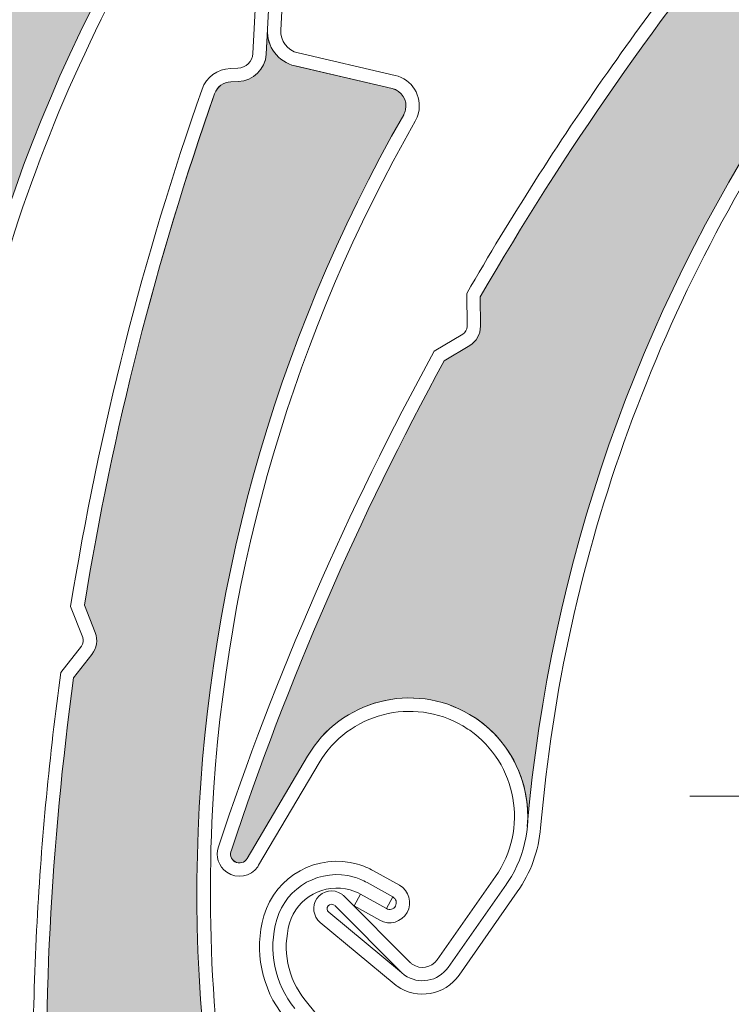
# Model space of a CAD drawing. Units: inches. Extents: x 10 to 4845, y 10 to 832.
# Drawn here: x 190 to 204, y 566 to 585 of the extents above; entities that cross this region are included whole.
import ezdxf

# ---------------------------------------------------------------- set-up
doc = ezdxf.new("R2010")
doc.units = ezdxf.units.IN
doc.header["$MEASUREMENT"] = 0
doc.linetypes.add('AI-Linetype-2', pattern=[174.799595, 116.533096, -14.5666, 29.133299, -14.5666])
doc.layers.add('Layer 1', color=7, linetype='Continuous')

# ---------------------------------------------------------------- blocks, each defined once
blk = doc.blocks.new('block 197')
at = {"layer": 'Layer 1', "color": 7, "lineweight": 25}
blk.add_open_spline([(170.399, 522.171), (170.399, 522.086), (170.388, 522.001), (170.361, 521.919), (170.361, 521.919), (168.195, 514.554), (168.195, 514.554), (168.172, 514.472), (168.159, 514.386), (168.159, 514.3), (168.159, 514.3), (168.159, 508.257), (168.159, 508.257), (168.159, 507.639), (168.661, 507.138), (169.28, 507.138), (169.897, 507.138), (170.399, 507.639), (170.399, 508.257), (170.399, 508.257), (170.399, 512.735), (170.399, 512.735), (170.399, 512.735), (171.07, 512.735), (171.07, 512.735), (171.07, 512.735), (171.07, 508.257), (171.07, 508.257), (171.07, 507.267), (170.269, 506.466), (169.28, 506.466), (168.29, 506.466), (167.488, 507.267), (167.488, 508.257), (167.488, 508.257), (167.488, 514.397), (167.488, 514.397), (167.488, 514.483), (167.501, 514.568), (167.524, 514.649), (167.524, 514.649), (169.69, 522.016), (169.69, 522.016), (169.715, 522.098), (169.726, 522.183), (169.726, 522.268), (169.726, 522.268), (169.726, 628.499), (169.726, 628.499), (169.726, 629.858), (170.829, 630.962), (172.189, 630.962), (172.189, 630.962), (290.418, 630.962), (290.418, 630.962), (291.283, 630.962), (291.984, 630.26), (291.984, 629.395), (291.984, 629.395), (291.984, 617.079), (291.984, 617.079), (291.984, 616.337), (291.382, 615.736), (290.641, 615.736), (289.9, 615.736), (289.297, 616.337), (289.297, 617.079), (289.297, 617.221), (289.318, 617.361), (289.364, 617.496), (289.364, 617.496), (290.566, 621.188), (290.566, 621.188), (290.629, 621.377), (290.652, 621.578), (290.635, 621.776), (290.564, 622.589), (289.846, 623.19), (289.035, 623.119), (288.22, 623.048), (287.621, 622.331), (287.691, 621.518), (287.691, 621.518), (288.518, 612.06), (288.518, 612.06), (288.518, 612.06), (287.849, 612.001), (287.849, 612.001), (287.849, 612.001), (287.022, 621.459), (287.022, 621.459), (286.919, 622.642), (287.792, 623.685), (288.977, 623.788), (290.159, 623.892), (291.201, 623.017), (291.305, 621.834), (291.33, 621.546), (291.296, 621.256), (291.206, 620.98), (291.206, 620.98), (290.004, 617.287), (290.004, 617.287), (289.98, 617.22), (289.968, 617.15), (289.968, 617.079), (289.968, 616.708), (290.27, 616.407), (290.641, 616.407), (291.012, 616.407), (291.314, 616.708), (291.314, 617.079), (291.314, 617.079), (291.314, 629.395), (291.314, 629.395), (291.314, 629.889), (290.913, 630.29), (290.418, 630.29), (290.418, 630.29), (172.189, 630.29), (172.189, 630.29), (171.201, 630.29), (170.399, 629.488), (170.399, 628.499), (170.399, 628.499), (170.399, 522.171), (170.399, 522.171)], degree=3, knots=[0, 0, 0, 0, 1, 1, 1, 2, 2, 2, 3, 3, 3, 4, 4, 4, 5, 5, 5, 6, 6, 6, 7, 7, 7, 8, 8, 8, 9, 9, 9, 10, 10, 10, 11, 11, 11, 12, 12, 12, 13, 13, 13, 14, 14, 14, 15, 15, 15, 16, 16, 16, 17, 17, 17, 18, 18, 18, 19, 19, 19, 20, 20, 20, 21, 21, 21, 22, 22, 22, 23, 23, 23, 24, 24, 24, 25, 25, 25, 26, 26, 26, 27, 27, 27, 28, 28, 28, 29, 29, 29, 30, 30, 30, 31, 31, 31, 32, 32, 32, 33, 33, 33, 34, 34, 34, 35, 35, 35, 36, 36, 36, 37, 37, 37, 38, 38, 38, 39, 39, 39, 40, 40, 40, 41, 41, 41, 42, 42, 42, 42], dxfattribs=at)
blk = doc.blocks.new('block 196')
at = {"layer": 'Layer 1'}
blk.add_blockref('block 197', (0, 0), dxfattribs=at)
blk = doc.blocks.new('block 200')
at = {"layer": 'Layer 1', "color": 7, "lineweight": 25}
blk.add_open_spline([(291.314, 569.833), (291.314, 536.444), (264.244, 509.376), (230.855, 509.376), (230.855, 509.376), (213.648, 509.376), (213.648, 509.376), (213.562, 509.376), (213.477, 509.364), (213.394, 509.34), (213.394, 509.34), (206.028, 507.174), (206.028, 507.174), (205.947, 507.149), (205.861, 507.138), (205.776, 507.138), (205.776, 507.138), (199.732, 507.138), (199.732, 507.138), (199.113, 507.138), (198.611, 507.639), (198.611, 508.257), (198.611, 508.875), (199.113, 509.376), (199.732, 509.376), (199.732, 509.376), (204.208, 509.376), (204.208, 509.376), (204.208, 509.376), (204.208, 510.048), (204.208, 510.048), (204.208, 510.048), (199.732, 510.048), (199.732, 510.048), (198.742, 510.048), (197.94, 509.247), (197.94, 508.257), (197.94, 507.267), (198.742, 506.466), (199.732, 506.466), (199.732, 506.466), (205.873, 506.466), (205.873, 506.466), (205.958, 506.466), (206.042, 506.478), (206.125, 506.502), (206.125, 506.502), (213.49, 508.668), (213.49, 508.668), (213.571, 508.692), (213.657, 508.705), (213.743, 508.705), (213.743, 508.705), (230.855, 508.705), (230.855, 508.705), (264.618, 508.705), (291.984, 536.072), (291.984, 569.833), (291.984, 569.833), (291.984, 613.774), (291.984, 613.774), (291.984, 614.335), (291.686, 614.852), (291.201, 615.132), (291.201, 615.132), (289.652, 616.026), (289.652, 616.026), (289.342, 616.206), (289.166, 616.554), (289.211, 616.911), (289.211, 616.911), (289.785, 621.584), (289.785, 621.584), (289.785, 621.584), (289.119, 621.667), (289.119, 621.667), (289.119, 621.667), (288.544, 616.992), (288.544, 616.992), (288.468, 616.369), (288.772, 615.758), (289.316, 615.444), (289.316, 615.444), (290.863, 614.55), (290.863, 614.55), (291.143, 614.391), (291.314, 614.094), (291.314, 613.774), (291.314, 613.774), (291.314, 569.833), (291.314, 569.833)], degree=3, knots=[0, 0, 0, 0, 1, 1, 1, 2, 2, 2, 3, 3, 3, 4, 4, 4, 5, 5, 5, 6, 6, 6, 7, 7, 7, 8, 8, 8, 9, 9, 9, 10, 10, 10, 11, 11, 11, 12, 12, 12, 13, 13, 13, 14, 14, 14, 15, 15, 15, 16, 16, 16, 17, 17, 17, 18, 18, 18, 19, 19, 19, 20, 20, 20, 21, 21, 21, 22, 22, 22, 23, 23, 23, 24, 24, 24, 25, 25, 25, 26, 26, 26, 27, 27, 27, 28, 28, 28, 29, 29, 29, 30, 30, 30, 30], dxfattribs=at)
blk = doc.blocks.new('block 199')
at = {"layer": 'Layer 1'}
blk.add_blockref('block 200', (0, 0), dxfattribs=at)
blk = doc.blocks.new('block 807')
at = {"layer": 'Layer 1', "color": 7, "lineweight": 13}
blk.add_open_spline([(200.09, 569.198), (200.561, 574.679), (202.473, 579.937), (205.629, 584.441)], degree=3, dxfattribs=at)
blk = doc.blocks.new('block 808')
at = {"layer": 'Layer 1', "color": 7, "lineweight": 13}
blk.add_open_spline([(199.822, 569.222), (200.737, 579.815), (206.929, 589.234), (216.296, 594.268)], degree=3, dxfattribs=at)
blk = doc.blocks.new('block 809')
at = {"layer": 'Layer 1', "color": 7, "lineweight": 13}
blk.add_open_spline([(193.869, 568.747), (194.999, 572.148), (196.431, 575.441), (198.152, 578.587)], degree=3, dxfattribs=at)
blk = doc.blocks.new('block 810')
at = {"layer": 'Layer 1', "color": 7, "lineweight": 13}
blk.add_open_spline([(193.608, 568.811), (194.751, 572.257), (196.204, 575.594), (197.949, 578.779)], degree=3, dxfattribs=at)
blk = doc.blocks.new('block 811')
at = {"layer": 'Layer 1', "color": 7, "lineweight": 13}
blk.add_lwpolyline([(197.462, 566.493), (196.139, 567.82)], dxfattribs=at)
blk = doc.blocks.new('block 812')
at = {"layer": 'Layer 1', "color": 7, "lineweight": 13}
blk.add_lwpolyline([(197.292, 566.282), (195.95, 567.63)], dxfattribs=at)
blk = doc.blocks.new('block 813')
at = {"layer": 'Layer 1', "color": 7, "lineweight": 13}
blk.add_open_spline([(198.228, 566.386), (198.03, 566.103), (197.638, 566.034), (197.354, 566.232), (197.325, 566.253), (197.296, 566.277), (197.271, 566.304)], degree=3, knots=[0, 0, 0, 0, 1, 1, 1, 2, 2, 2, 2], dxfattribs=at)
blk = doc.blocks.new('block 814')
at = {"layer": 'Layer 1', "color": 7, "lineweight": 13}
blk.add_open_spline([(198.007, 566.54), (197.895, 566.378), (197.67, 566.339), (197.508, 566.452), (197.492, 566.465), (197.476, 566.479), (197.462, 566.493)], degree=3, knots=[0, 0, 0, 0, 1, 1, 1, 2, 2, 2, 2], dxfattribs=at)
blk = doc.blocks.new('block 815')
at = {"layer": 'Layer 1', "color": 7, "lineweight": 13}
blk.add_open_spline([(195.591, 567.773), (195.704, 567.935), (195.927, 567.975), (196.089, 567.861), (196.107, 567.849), (196.123, 567.835), (196.139, 567.82)], degree=3, knots=[0, 0, 0, 0, 1, 1, 1, 2, 2, 2, 2], dxfattribs=at)
blk = doc.blocks.new('block 816')
at = {"layer": 'Layer 1', "color": 7, "lineweight": 13}
blk.add_open_spline([(195.828, 567.499), (195.79, 567.53), (195.783, 567.586), (195.814, 567.625), (195.846, 567.663), (195.904, 567.668), (195.94, 567.637)], degree=3, knots=[0, 0, 0, 0, 1, 1, 1, 2, 2, 2, 2], dxfattribs=at)
blk = doc.blocks.new('block 817')
at = {"layer": 'Layer 1', "color": 7, "lineweight": 13}
blk.add_lwpolyline([(195.4, 570.635), (194.188, 568.578)], dxfattribs=at)
blk = doc.blocks.new('block 818')
at = {"layer": 'Layer 1', "color": 7, "lineweight": 13}
blk.add_open_spline([(198.449, 566.232), (198.165, 565.826), (197.607, 565.729), (197.202, 566.012)], degree=3, dxfattribs=at)
blk = doc.blocks.new('block 819')
at = {"layer": 'Layer 1', "color": 7, "lineweight": 13}
blk.add_lwpolyline([(195.632, 570.499), (194.418, 568.442)], dxfattribs=at)
blk = doc.blocks.new('block 820')
at = {"layer": 'Layer 1', "color": 7, "lineweight": 13}
blk.add_lwpolyline([(197.292, 566.282), (195.828, 567.499)], dxfattribs=at)
blk = doc.blocks.new('block 821')
at = {"layer": 'Layer 1', "color": 7, "lineweight": 13}
blk.add_lwpolyline([(195.657, 567.292), (197.143, 566.057)], dxfattribs=at)
blk = doc.blocks.new('block 822')
at = {"layer": 'Layer 1', "color": 7, "lineweight": 13}
blk.add_open_spline([(195.657, 567.292), (195.513, 567.411), (195.486, 567.62), (195.591, 567.773)], degree=3, dxfattribs=at)
blk = doc.blocks.new('block 823')
at = {"layer": 'Layer 1', "color": 7, "lineweight": 13}
blk.add_open_spline([(194.188, 568.578), (194.137, 568.493), (194.026, 568.463), (193.941, 568.514), (193.86, 568.562), (193.828, 568.663), (193.869, 568.747)], degree=3, knots=[0, 0, 0, 0, 1, 1, 1, 2, 2, 2, 2], dxfattribs=at)
blk = doc.blocks.new('block 824')
at = {"layer": 'Layer 1', "color": 7, "lineweight": 13}
blk.add_open_spline([(194.418, 568.442), (194.414, 568.432), (194.407, 568.422), (194.4, 568.412)], degree=3, dxfattribs=at)
blk = doc.blocks.new('block 825')
at = {"layer": 'Layer 1', "color": 7, "lineweight": 13}
blk.add_open_spline([(194.4, 568.412), (194.258, 568.21), (193.979, 568.16), (193.776, 568.302)], degree=3, dxfattribs=at)
blk = doc.blocks.new('block 826')
at = {"layer": 'Layer 1', "color": 7, "lineweight": 13}
blk.add_open_spline([(193.776, 568.302), (193.612, 568.416), (193.544, 568.623), (193.608, 568.811)], degree=3, dxfattribs=at)
blk = doc.blocks.new('block 827')
at = {"layer": 'Layer 1', "color": 7, "lineweight": 13}
blk.add_open_spline([(197.202, 566.012), (197.181, 566.027), (197.161, 566.042), (197.143, 566.057)], degree=3, dxfattribs=at)
blk = doc.blocks.new('block 828')
at = {"layer": 'Layer 1', "color": 7, "lineweight": 13}
blk.add_open_spline([(195.4, 570.635), (196.066, 571.768), (197.526, 572.145), (198.661, 571.477), (199.793, 570.81), (200.169, 569.351), (199.502, 568.217), (199.471, 568.163), (199.435, 568.11), (199.399, 568.058)], degree=3, knots=[0, 0, 0, 0, 1, 1, 1, 2, 2, 2, 3, 3, 3, 3], dxfattribs=at)
blk = doc.blocks.new('block 829')
at = {"layer": 'Layer 1', "color": 7, "lineweight": 13}
blk.add_open_spline([(198.663, 571.156), (199.62, 570.486), (199.85, 569.169), (199.181, 568.214)], degree=3, dxfattribs=at)
blk = doc.blocks.new('block 830')
at = {"layer": 'Layer 1', "color": 7, "lineweight": 13}
blk.add_open_spline([(195.632, 570.499), (196.224, 571.503), (197.519, 571.837), (198.523, 571.245), (198.57, 571.217), (198.618, 571.188), (198.663, 571.156)], degree=3, knots=[0, 0, 0, 0, 1, 1, 1, 2, 2, 2, 2], dxfattribs=at)
blk = doc.blocks.new('block 831')
at = {"layer": 'Layer 1', "color": 7, "lineweight": 13}
blk.add_open_spline([(200.09, 569.198), (200.052, 568.733), (199.89, 568.288), (199.62, 567.906)], degree=3, dxfattribs=at)
blk = doc.blocks.new('block 832')
at = {"layer": 'Layer 1', "color": 7, "lineweight": 13}
blk.add_lwpolyline([(199.181, 568.214), (198.007, 566.54)], dxfattribs=at)
blk = doc.blocks.new('block 833')
at = {"layer": 'Layer 1', "color": 7, "lineweight": 13}
blk.add_lwpolyline([(199.401, 568.06), (198.228, 566.386)], dxfattribs=at)
blk = doc.blocks.new('block 834')
at = {"layer": 'Layer 1', "color": 7, "lineweight": 13}
blk.add_lwpolyline([(199.62, 567.906), (198.449, 566.232)], dxfattribs=at)
blk = doc.blocks.new('block 838')
at = {"layer": 'Layer 1', "color": 7, "lineweight": 13}
blk.add_open_spline([(198.875, 579.874), (200.568, 582.799), (202.506, 585.575), (204.666, 588.174)], degree=3, dxfattribs=at)
blk = doc.blocks.new('block 839')
at = {"layer": 'Layer 1', "color": 7, "lineweight": 13}
blk.add_open_spline([(198.606, 579.945), (199.485, 581.469), (200.43, 582.953), (201.439, 584.394)], degree=3, dxfattribs=at)
blk = doc.blocks.new('block 840')
at = {"layer": 'Layer 1', "color": 7, "lineweight": 13}
blk.add_lwpolyline([(198.152, 578.587), (198.663, 578.896)], dxfattribs=at)
blk = doc.blocks.new('block 841')
at = {"layer": 'Layer 1', "color": 7, "lineweight": 13}
blk.add_lwpolyline([(198.525, 579.125), (197.949, 578.779)], dxfattribs=at)
blk = doc.blocks.new('block 842')
at = {"layer": 'Layer 1', "color": 7, "lineweight": 13}
blk.add_lwpolyline([(198.881, 579.283), (198.875, 579.874)], dxfattribs=at)
blk = doc.blocks.new('block 843')
at = {"layer": 'Layer 1', "color": 7, "lineweight": 13}
blk.add_lwpolyline([(198.611, 579.28), (198.606, 579.945)], dxfattribs=at)
blk = doc.blocks.new('block 844')
at = {"layer": 'Layer 1', "color": 7, "lineweight": 13}
blk.add_open_spline([(198.881, 579.283), (198.881, 579.124), (198.8, 578.977), (198.663, 578.896)], degree=3, dxfattribs=at)
blk = doc.blocks.new('block 845')
at = {"layer": 'Layer 1', "color": 7, "lineweight": 13}
blk.add_open_spline([(198.611, 579.28), (198.611, 579.217), (198.58, 579.158), (198.525, 579.125)], degree=3, dxfattribs=at)
blk = doc.blocks.new('block 846')
at = {"layer": 'Layer 1', "color": 7, "lineweight": 13}
blk.add_open_spline([(201.439, 584.394), (202.405, 585.772), (203.43, 587.11), (204.506, 588.402)], degree=3, dxfattribs=at)
blk = doc.blocks.new('block 882')
at = {"layer": 'Layer 1'}
h = blk.add_hatch(color=7, dxfattribs=at)
edge = h.paths.add_edge_path()
edge.add_spline(control_points=[(205.227, 588.378), (205.377, 588.433), (205.488, 588.561), (205.515, 588.716), (205.515, 588.716), (205.623, 589.297), (205.623, 589.297), (207.958, 591.967), (210.522, 594.423), (213.292, 596.639), (213.407, 596.731), (213.567, 596.744), (213.693, 596.67), (213.693, 596.67), (213.824, 596.595), (213.824, 596.595), (214.085, 596.443), (214.418, 596.518), (214.594, 596.765), (214.594, 596.765), (214.879, 597.175), (214.879, 597.175), (214.679, 596.89), (214.715, 596.503), (214.958, 596.257), (214.958, 596.257), (216.379, 594.837), (216.379, 594.837), (216.519, 594.697), (216.519, 594.471), (216.377, 594.331), (216.354, 594.306), (216.325, 594.285), (216.296, 594.268), (206.929, 589.234), (200.737, 579.815), (199.822, 569.222), (199.901, 570.135), (199.449, 571.012), (198.661, 571.477), (197.528, 572.145), (196.066, 571.768), (195.4, 570.635), (195.4, 570.635), (194.188, 568.578), (194.188, 568.578), (194.137, 568.493), (194.026, 568.463), (193.941, 568.515), (193.86, 568.562), (193.828, 568.664), (193.869, 568.747), (194.999, 572.149), (196.431, 575.441), (198.152, 578.587), (198.152, 578.587), (198.663, 578.896), (198.663, 578.896), (198.8, 578.978), (198.881, 579.124), (198.879, 579.283), (198.879, 579.283), (198.875, 579.874), (198.875, 579.874), (200.568, 582.799), (202.506, 585.576), (204.666, 588.174), (204.666, 588.174), (205.227, 588.378), (205.227, 588.378), (205.227, 588.378), (205.227, 588.378), (205.227, 588.378)], knot_values=[0, 0, 0, 0, 1, 1, 1, 2, 2, 2, 3, 3, 3, 4, 4, 4, 5, 5, 5, 6, 6, 6, 7, 7, 7, 8, 8, 8, 9, 9, 9, 10, 10, 10, 11, 11, 11, 12, 12, 12, 13, 13, 13, 14, 14, 14, 15, 15, 15, 16, 16, 16, 17, 17, 17, 18, 18, 18, 19, 19, 19, 20, 20, 20, 21, 21, 21, 22, 22, 22, 23, 23, 23, 24, 24, 24, 24], degree=3, periodic=1)
at = {"layer": 'Layer 1', "lineweight": 0}
blk.add_open_spline([(205.227, 588.378), (205.377, 588.433), (205.488, 588.561), (205.515, 588.716), (205.515, 588.716), (205.623, 589.297), (205.623, 589.297), (207.958, 591.967), (210.522, 594.423), (213.292, 596.639), (213.407, 596.731), (213.567, 596.744), (213.693, 596.67), (213.693, 596.67), (213.824, 596.595), (213.824, 596.595), (214.085, 596.443), (214.418, 596.518), (214.594, 596.765), (214.594, 596.765), (214.879, 597.175), (214.879, 597.175), (214.679, 596.89), (214.715, 596.503), (214.958, 596.257), (214.958, 596.257), (216.379, 594.837), (216.379, 594.837), (216.519, 594.697), (216.519, 594.471), (216.377, 594.331), (216.354, 594.306), (216.325, 594.285), (216.296, 594.268), (206.929, 589.234), (200.737, 579.815), (199.822, 569.222), (199.901, 570.135), (199.449, 571.012), (198.661, 571.477), (197.528, 572.145), (196.066, 571.768), (195.4, 570.635), (195.4, 570.635), (194.188, 568.578), (194.188, 568.578), (194.137, 568.493), (194.026, 568.463), (193.941, 568.515), (193.86, 568.562), (193.828, 568.664), (193.869, 568.747), (194.999, 572.149), (196.431, 575.441), (198.152, 578.587), (198.152, 578.587), (198.663, 578.896), (198.663, 578.896), (198.8, 578.978), (198.881, 579.124), (198.879, 579.283), (198.879, 579.283), (198.875, 579.874), (198.875, 579.874), (200.568, 582.799), (202.506, 585.576), (204.666, 588.174), (204.666, 588.174), (205.227, 588.378), (205.227, 588.378), (205.227, 588.378), (205.227, 588.378), (205.227, 588.378)], degree=3, knots=[0, 0, 0, 0, 1, 1, 1, 2, 2, 2, 3, 3, 3, 4, 4, 4, 5, 5, 5, 6, 6, 6, 7, 7, 7, 8, 8, 8, 9, 9, 9, 10, 10, 10, 11, 11, 11, 12, 12, 12, 13, 13, 13, 14, 14, 14, 15, 15, 15, 16, 16, 16, 17, 17, 17, 18, 18, 18, 19, 19, 19, 20, 20, 20, 21, 21, 21, 22, 22, 22, 23, 23, 23, 24, 24, 24, 24], dxfattribs=at)
blk = doc.blocks.new('block 929')
at = {"layer": 'Layer 1', "color": 7, "lineweight": 13}
blk.add_lwpolyline([(195.351, 565.731), (196.548, 564.249)], dxfattribs=at)
blk = doc.blocks.new('block 944')
at = {"layer": 'Layer 1', "color": 7, "lineweight": 13}
blk.add_open_spline([(195.04, 567.274), (195.193, 567.797), (195.74, 568.097), (196.262, 567.945), (196.332, 567.925), (196.402, 567.896), (196.467, 567.86)], degree=3, knots=[0, 0, 0, 0, 1, 1, 1, 2, 2, 2, 2], dxfattribs=at)
blk = doc.blocks.new('block 945')
at = {"layer": 'Layer 1', "color": 7, "lineweight": 13}
blk.add_open_spline([(194.783, 567.35), (194.977, 568.015), (195.672, 568.397), (196.337, 568.204), (196.427, 568.177), (196.517, 568.141), (196.598, 568.095)], degree=3, knots=[0, 0, 0, 0, 1, 1, 1, 2, 2, 2, 2], dxfattribs=at)
blk = doc.blocks.new('block 946')
at = {"layer": 'Layer 1', "color": 7, "lineweight": 13}
blk.add_open_spline([(194.524, 567.423), (194.758, 568.23), (195.603, 568.696), (196.409, 568.462), (196.521, 568.431), (196.629, 568.386), (196.729, 568.329)], degree=3, knots=[0, 0, 0, 0, 1, 1, 1, 2, 2, 2, 2], dxfattribs=at)
blk = doc.blocks.new('block 947')
at = {"layer": 'Layer 1', "color": 7, "lineweight": 13}
blk.add_open_spline([(195.351, 565.731), (195.001, 566.164), (194.887, 566.741), (195.04, 567.274)], degree=3, dxfattribs=at)
blk = doc.blocks.new('block 948')
at = {"layer": 'Layer 1', "color": 7, "lineweight": 13}
blk.add_open_spline([(195.144, 565.562), (194.738, 566.063), (194.603, 566.73), (194.783, 567.35)], degree=3, dxfattribs=at)
blk = doc.blocks.new('block 949')
at = {"layer": 'Layer 1', "color": 7, "lineweight": 13}
blk.add_open_spline([(194.932, 565.393), (194.472, 565.963), (194.321, 566.721), (194.524, 567.423)], degree=3, dxfattribs=at)
blk = doc.blocks.new('block 950')
at = {"layer": 'Layer 1', "color": 7, "lineweight": 13}
blk.add_lwpolyline([(197.118, 567.805), (196.987, 567.569)], dxfattribs=at)
blk = doc.blocks.new('block 951')
at = {"layer": 'Layer 1', "color": 7, "lineweight": 13}
blk.add_lwpolyline([(196.337, 567.625), (196.467, 567.86)], dxfattribs=at)
blk = doc.blocks.new('block 952')
at = {"layer": 'Layer 1', "color": 7, "lineweight": 13}
blk.add_lwpolyline([(196.854, 567.335), (196.337, 567.625)], dxfattribs=at)
blk = doc.blocks.new('block 953')
at = {"layer": 'Layer 1', "color": 7, "lineweight": 13}
blk.add_lwpolyline([(196.987, 567.569), (196.467, 567.86)], dxfattribs=at)
blk = doc.blocks.new('block 954')
at = {"layer": 'Layer 1', "color": 7, "lineweight": 13}
blk.add_lwpolyline([(196.598, 568.095), (197.118, 567.805)], dxfattribs=at)
blk = doc.blocks.new('block 955')
at = {"layer": 'Layer 1', "color": 7, "lineweight": 13}
blk.add_lwpolyline([(196.729, 568.329), (197.249, 568.039)], dxfattribs=at)
blk = doc.blocks.new('block 956')
at = {"layer": 'Layer 1', "color": 7, "lineweight": 13}
blk.add_open_spline([(197.118, 567.805), (197.184, 567.769), (197.206, 567.687), (197.17, 567.621), (197.134, 567.557), (197.053, 567.533), (196.987, 567.569)], degree=3, knots=[0, 0, 0, 0, 1, 1, 1, 2, 2, 2, 2], dxfattribs=at)
blk = doc.blocks.new('block 957')
at = {"layer": 'Layer 1', "color": 7, "lineweight": 13}
blk.add_open_spline([(197.249, 568.039), (197.445, 567.931), (197.512, 567.686), (197.404, 567.49), (197.296, 567.297), (197.05, 567.227), (196.854, 567.335)], degree=3, knots=[0, 0, 0, 0, 1, 1, 1, 2, 2, 2, 2], dxfattribs=at)
blk = doc.blocks.new('block 1263')
at = {"layer": 'Layer 1', "color": 7, "lineweight": 13}
blk.add_open_spline([(196.859, 553.692), (194.36, 558.592), (193.198, 564.063), (193.491, 569.557)], degree=3, dxfattribs=at)
blk = doc.blocks.new('block 1264')
at = {"layer": 'Layer 1', "color": 7, "lineweight": 13}
blk.add_open_spline([(196.621, 553.57), (191.786, 563.04), (192.054, 574.31), (197.336, 583.54)], degree=3, dxfattribs=at)
blk = doc.blocks.new('block 1291')
at = {"layer": 'Layer 1', "color": 7, "lineweight": 13}
blk.add_open_spline([(193.491, 569.557), (193.747, 574.428), (195.146, 579.171), (197.568, 583.406)], degree=3, dxfattribs=at)
blk = doc.blocks.new('block 1292')
at = {"layer": 'Layer 1', "color": 7, "lineweight": 13}
blk.add_open_spline([(190.915, 573.673), (191.482, 577.173), (192.356, 580.616), (193.531, 583.961)], degree=3, dxfattribs=at)
blk = doc.blocks.new('block 1293')
at = {"layer": 'Layer 1', "color": 7, "lineweight": 13}
blk.add_open_spline([(190.635, 573.644), (191.208, 577.184), (192.09, 580.667), (193.279, 584.05)], degree=3, dxfattribs=at)
blk = doc.blocks.new('block 1294')
at = {"layer": 'Layer 1', "color": 7, "lineweight": 13}
blk.add_open_spline([(190.176, 562.104), (190.063, 565.482), (190.239, 568.864), (190.696, 572.212)], degree=3, dxfattribs=at)
blk = doc.blocks.new('block 1295')
at = {"layer": 'Layer 1', "color": 7, "lineweight": 13}
blk.add_open_spline([(189.91, 562.022), (189.852, 563.781), (189.865, 565.541), (189.96, 567.298)], degree=3, dxfattribs=at)
blk = doc.blocks.new('block 1302')
at = {"layer": 'Layer 1', "color": 7, "lineweight": 13}
blk.add_open_spline([(189.96, 567.298), (190.05, 568.978), (190.21, 570.654), (190.439, 572.32)], degree=3, dxfattribs=at)
blk = doc.blocks.new('block 1303')
at = {"layer": 'Layer 1', "color": 7, "lineweight": 13}
blk.add_open_spline([(190.878, 573.024), (190.901, 572.966), (190.892, 572.899), (190.854, 572.849)], degree=3, dxfattribs=at)
blk = doc.blocks.new('block 1304')
at = {"layer": 'Layer 1', "color": 7, "lineweight": 13}
blk.add_open_spline([(191.131, 573.122), (191.187, 572.975), (191.162, 572.808), (191.063, 572.683)], degree=3, dxfattribs=at)
blk = doc.blocks.new('block 1305')
at = {"layer": 'Layer 1', "color": 7, "lineweight": 13}
blk.add_lwpolyline([(191.131, 573.122), (190.915, 573.673)], dxfattribs=at)
blk = doc.blocks.new('block 1306')
at = {"layer": 'Layer 1', "color": 7, "lineweight": 13}
blk.add_lwpolyline([(190.696, 572.212), (191.063, 572.683)], dxfattribs=at)
blk = doc.blocks.new('block 1307')
at = {"layer": 'Layer 1', "color": 7, "lineweight": 13}
blk.add_lwpolyline([(190.854, 572.849), (190.439, 572.32)], dxfattribs=at)
blk = doc.blocks.new('block 1308')
at = {"layer": 'Layer 1', "color": 7, "lineweight": 13}
blk.add_lwpolyline([(190.878, 573.024), (190.635, 573.644)], dxfattribs=at)
blk = doc.blocks.new('block 1309')
at = {"layer": 'Layer 1', "color": 7, "lineweight": 13}
blk.add_lwpolyline([(194.965, 587.144), (194.864, 585.241)], dxfattribs=at)
blk = doc.blocks.new('block 1310')
at = {"layer": 'Layer 1', "color": 7, "lineweight": 13}
blk.add_lwpolyline([(194.569, 584.755), (194.698, 587.158)], dxfattribs=at)
blk = doc.blocks.new('block 1311')
at = {"layer": 'Layer 1', "color": 7, "lineweight": 13}
blk.add_lwpolyline([(194.427, 587.172), (194.301, 584.77)], dxfattribs=at)
blk = doc.blocks.new('block 1312')
at = {"layer": 'Layer 1', "color": 7, "lineweight": 13}
blk.add_lwpolyline([(195.148, 584.519), (197.104, 584.066)], dxfattribs=at)
blk = doc.blocks.new('block 1313')
at = {"layer": 'Layer 1', "color": 7, "lineweight": 13}
blk.add_lwpolyline([(195.211, 584.781), (197.166, 584.328)], dxfattribs=at)
blk = doc.blocks.new('block 1314')
at = {"layer": 'Layer 1', "color": 7, "lineweight": 13}
blk.add_open_spline([(195.148, 584.519), (194.81, 584.598), (194.576, 584.909), (194.596, 585.255)], degree=3, dxfattribs=at)
blk = doc.blocks.new('block 1315')
at = {"layer": 'Layer 1', "color": 7, "lineweight": 13}
blk.add_open_spline([(193.279, 584.05), (193.365, 584.293), (193.59, 584.459), (193.849, 584.468)], degree=3, dxfattribs=at)
blk = doc.blocks.new('block 1316')
at = {"layer": 'Layer 1', "color": 7, "lineweight": 13}
blk.add_open_spline([(193.531, 583.961), (193.581, 584.099), (193.711, 584.195), (193.857, 584.199)], degree=3, dxfattribs=at)
blk = doc.blocks.new('block 1317')
at = {"layer": 'Layer 1', "color": 7, "lineweight": 13}
blk.add_open_spline([(194.569, 584.755), (194.553, 584.454), (194.31, 584.215), (194.008, 584.205)], degree=3, dxfattribs=at)
blk = doc.blocks.new('block 1318')
at = {"layer": 'Layer 1', "color": 7, "lineweight": 13}
blk.add_lwpolyline([(194.008, 584.205), (193.857, 584.199)], dxfattribs=at)
blk = doc.blocks.new('block 1319')
at = {"layer": 'Layer 1', "color": 7, "lineweight": 13}
blk.add_lwpolyline([(193.849, 584.468), (194, 584.473)], dxfattribs=at)
blk = doc.blocks.new('block 1320')
at = {"layer": 'Layer 1', "color": 7, "lineweight": 13}
blk.add_open_spline([(195.211, 584.781), (194.999, 584.83), (194.853, 585.024), (194.864, 585.241)], degree=3, dxfattribs=at)
blk = doc.blocks.new('block 1321')
at = {"layer": 'Layer 1', "color": 7, "lineweight": 13}
blk.add_open_spline([(194.301, 584.77), (194.292, 584.608), (194.162, 584.479), (194, 584.473)], degree=3, dxfattribs=at)
blk = doc.blocks.new('block 1322')
at = {"layer": 'Layer 1', "color": 7, "lineweight": 13}
blk.add_open_spline([(197.104, 584.066), (197.298, 584.021), (197.417, 583.829), (197.373, 583.636), (197.366, 583.602), (197.352, 583.57), (197.336, 583.54)], degree=3, knots=[0, 0, 0, 0, 1, 1, 1, 2, 2, 2, 2], dxfattribs=at)
blk = doc.blocks.new('block 1323')
at = {"layer": 'Layer 1', "color": 7, "lineweight": 13}
blk.add_open_spline([(197.166, 584.328), (197.503, 584.25), (197.712, 583.912), (197.634, 583.576), (197.62, 583.516), (197.598, 583.458), (197.568, 583.406)], degree=3, knots=[0, 0, 0, 0, 1, 1, 1, 2, 2, 2, 2], dxfattribs=at)
blk = doc.blocks.new('block 1338')
at = {"layer": 'Layer 1'}
h = blk.add_hatch(color=7, dxfattribs=at)
edge = h.paths.add_edge_path()
edge.add_spline(control_points=[(191.063, 572.683), (191.162, 572.808), (191.187, 572.975), (191.128, 573.122), (191.128, 573.122), (190.915, 573.673), (190.915, 573.673), (191.48, 577.173), (192.356, 580.616), (193.531, 583.959), (193.581, 584.099), (193.711, 584.195), (193.857, 584.2), (193.857, 584.2), (194.008, 584.205), (194.008, 584.205), (194.31, 584.215), (194.553, 584.455), (194.569, 584.755), (194.569, 584.755), (194.594, 585.255), (194.594, 585.255), (194.576, 584.909), (194.81, 584.598), (195.15, 584.519), (195.15, 584.519), (197.104, 584.065), (197.104, 584.065), (197.298, 584.021), (197.417, 583.829), (197.373, 583.636), (197.366, 583.603), (197.352, 583.569), (197.336, 583.539), (192.054, 574.31), (191.786, 563.04), (196.621, 553.57), (196.206, 554.386), (195.355, 554.891), (194.441, 554.867), (193.126, 554.835), (192.088, 553.742), (192.122, 552.428), (192.122, 552.428), (192.18, 550.041), (192.18, 550.041), (192.185, 549.94), (192.106, 549.857), (192.004, 549.855), (191.912, 549.853), (191.833, 549.923), (191.82, 550.015), (190.98, 553.5), (190.451, 557.052), (190.244, 560.629), (190.244, 560.629), (190.516, 561.163), (190.516, 561.163), (190.586, 561.304), (190.579, 561.473), (190.494, 561.605), (190.494, 561.605), (190.176, 562.104), (190.176, 562.104), (190.063, 565.482), (190.239, 568.864), (190.696, 572.212), (190.696, 572.212), (191.063, 572.683), (191.063, 572.683), (191.063, 572.683), (191.063, 572.683), (191.063, 572.683)], knot_values=[0, 0, 0, 0, 1, 1, 1, 2, 2, 2, 3, 3, 3, 4, 4, 4, 5, 5, 5, 6, 6, 6, 7, 7, 7, 8, 8, 8, 9, 9, 9, 10, 10, 10, 11, 11, 11, 12, 12, 12, 13, 13, 13, 14, 14, 14, 15, 15, 15, 16, 16, 16, 17, 17, 17, 18, 18, 18, 19, 19, 19, 20, 20, 20, 21, 21, 21, 22, 22, 22, 23, 23, 23, 24, 24, 24, 24], degree=3, periodic=1)
at = {"layer": 'Layer 1', "lineweight": 0}
blk.add_open_spline([(191.063, 572.683), (191.162, 572.808), (191.187, 572.975), (191.128, 573.122), (191.128, 573.122), (190.915, 573.673), (190.915, 573.673), (191.48, 577.173), (192.356, 580.616), (193.531, 583.959), (193.581, 584.099), (193.711, 584.195), (193.857, 584.2), (193.857, 584.2), (194.008, 584.205), (194.008, 584.205), (194.31, 584.215), (194.553, 584.455), (194.569, 584.755), (194.569, 584.755), (194.594, 585.255), (194.594, 585.255), (194.576, 584.909), (194.81, 584.598), (195.15, 584.519), (195.15, 584.519), (197.104, 584.065), (197.104, 584.065), (197.298, 584.021), (197.417, 583.829), (197.373, 583.636), (197.366, 583.603), (197.352, 583.569), (197.336, 583.539), (192.054, 574.31), (191.786, 563.04), (196.621, 553.57), (196.206, 554.386), (195.355, 554.891), (194.441, 554.867), (193.126, 554.835), (192.088, 553.742), (192.122, 552.428), (192.122, 552.428), (192.18, 550.041), (192.18, 550.041), (192.185, 549.94), (192.106, 549.857), (192.004, 549.855), (191.912, 549.853), (191.833, 549.923), (191.82, 550.015), (190.98, 553.5), (190.451, 557.052), (190.244, 560.629), (190.244, 560.629), (190.516, 561.163), (190.516, 561.163), (190.586, 561.304), (190.579, 561.473), (190.494, 561.605), (190.494, 561.605), (190.176, 562.104), (190.176, 562.104), (190.063, 565.482), (190.239, 568.864), (190.696, 572.212), (190.696, 572.212), (191.063, 572.683), (191.063, 572.683), (191.063, 572.683), (191.063, 572.683), (191.063, 572.683)], degree=3, knots=[0, 0, 0, 0, 1, 1, 1, 2, 2, 2, 3, 3, 3, 4, 4, 4, 5, 5, 5, 6, 6, 6, 7, 7, 7, 8, 8, 8, 9, 9, 9, 10, 10, 10, 11, 11, 11, 12, 12, 12, 13, 13, 13, 14, 14, 14, 15, 15, 15, 16, 16, 16, 17, 17, 17, 18, 18, 18, 19, 19, 19, 20, 20, 20, 21, 21, 21, 22, 22, 22, 23, 23, 23, 24, 24, 24, 24], dxfattribs=at)
blk = doc.blocks.new('block 1719')
at = {"layer": 'Layer 1', "color": 7, "lineweight": 13}
blk.add_open_spline([(188.046, 573.41), (188.37, 578.901), (190.14, 584.208), (193.175, 588.795)], degree=3, dxfattribs=at)
blk = doc.blocks.new('block 1720')
at = {"layer": 'Layer 1', "color": 7, "lineweight": 13}
blk.add_open_spline([(187.778, 573.426), (188.406, 584.041), (194.349, 593.621), (203.578, 598.902)], degree=3, dxfattribs=at)
blk = doc.blocks.new('block 1750')
at = {"layer": 'Layer 1', "color": 7, "lineweight": 13}
blk.add_open_spline([(186.546, 584.05), (188.159, 587.019), (190.023, 589.846), (192.113, 592.5)], degree=3, dxfattribs=at)
blk = doc.blocks.new('block 1794')
at = {"layer": 'Layer 1'}
h = blk.add_hatch(color=7, dxfattribs=at)
edge = h.paths.add_edge_path()
edge.add_spline(control_points=[(192.671, 592.72), (192.82, 592.777), (192.923, 592.909), (192.95, 593.065), (192.95, 593.065), (193.042, 593.648), (193.042, 593.648), (195.303, 596.38), (197.805, 598.904), (200.511, 601.192), (200.624, 601.288), (200.782, 601.305), (200.912, 601.233), (200.912, 601.233), (201.045, 601.163), (201.045, 601.163), (201.311, 601.019), (201.642, 601.101), (201.809, 601.353), (201.809, 601.353), (202.083, 601.771), (202.083, 601.771), (201.894, 601.48), (201.937, 601.094), (202.189, 600.854), (202.189, 600.854), (203.646, 599.474), (203.646, 599.474), (203.79, 599.336), (203.794, 599.11), (203.659, 598.967), (203.635, 598.941), (203.607, 598.92), (203.578, 598.902), (194.349, 593.621), (188.406, 584.041), (187.778, 573.426), (187.832, 574.34), (187.357, 575.206), (186.555, 575.649), (185.405, 576.287), (183.957, 575.871), (183.317, 574.721), (183.317, 574.721), (182.16, 572.632), (182.16, 572.632), (182.113, 572.545), (182.002, 572.514), (181.917, 572.562), (181.833, 572.607), (181.8, 572.708), (181.838, 572.793), (182.876, 576.224), (184.223, 579.554), (185.857, 582.744), (185.857, 582.744), (186.362, 583.065), (186.362, 583.065), (186.492, 583.151), (186.573, 583.3), (186.566, 583.458), (186.566, 583.458), (186.546, 584.05), (186.546, 584.05), (188.159, 587.018), (190.023, 589.846), (192.113, 592.5), (192.113, 592.5), (192.671, 592.72), (192.671, 592.72), (192.671, 592.72), (192.671, 592.72), (192.671, 592.72)], knot_values=[0, 0, 0, 0, 1, 1, 1, 2, 2, 2, 3, 3, 3, 4, 4, 4, 5, 5, 5, 6, 6, 6, 7, 7, 7, 8, 8, 8, 9, 9, 9, 10, 10, 10, 11, 11, 11, 12, 12, 12, 13, 13, 13, 14, 14, 14, 15, 15, 15, 16, 16, 16, 17, 17, 17, 18, 18, 18, 19, 19, 19, 20, 20, 20, 21, 21, 21, 22, 22, 22, 23, 23, 23, 24, 24, 24, 24], degree=3, periodic=1)
at = {"layer": 'Layer 1', "lineweight": 0}
blk.add_open_spline([(192.671, 592.72), (192.82, 592.777), (192.923, 592.909), (192.95, 593.065), (192.95, 593.065), (193.042, 593.648), (193.042, 593.648), (195.303, 596.38), (197.805, 598.904), (200.511, 601.192), (200.624, 601.288), (200.782, 601.305), (200.912, 601.233), (200.912, 601.233), (201.045, 601.163), (201.045, 601.163), (201.311, 601.019), (201.642, 601.101), (201.809, 601.353), (201.809, 601.353), (202.083, 601.771), (202.083, 601.771), (201.894, 601.48), (201.937, 601.094), (202.189, 600.854), (202.189, 600.854), (203.646, 599.474), (203.646, 599.474), (203.79, 599.336), (203.794, 599.11), (203.659, 598.967), (203.635, 598.941), (203.607, 598.92), (203.578, 598.902), (194.349, 593.621), (188.406, 584.041), (187.778, 573.426), (187.832, 574.34), (187.357, 575.206), (186.555, 575.649), (185.405, 576.287), (183.957, 575.871), (183.317, 574.721), (183.317, 574.721), (182.16, 572.632), (182.16, 572.632), (182.113, 572.545), (182.002, 572.514), (181.917, 572.562), (181.833, 572.607), (181.8, 572.708), (181.838, 572.793), (182.876, 576.224), (184.223, 579.554), (185.857, 582.744), (185.857, 582.744), (186.362, 583.065), (186.362, 583.065), (186.492, 583.151), (186.573, 583.3), (186.566, 583.458), (186.566, 583.458), (186.546, 584.05), (186.546, 584.05), (188.159, 587.018), (190.023, 589.846), (192.113, 592.5), (192.113, 592.5), (192.671, 592.72), (192.671, 592.72), (192.671, 592.72), (192.671, 592.72), (192.671, 592.72)], degree=3, knots=[0, 0, 0, 0, 1, 1, 1, 2, 2, 2, 3, 3, 3, 4, 4, 4, 5, 5, 5, 6, 6, 6, 7, 7, 7, 8, 8, 8, 9, 9, 9, 10, 10, 10, 11, 11, 11, 12, 12, 12, 13, 13, 13, 14, 14, 14, 15, 15, 15, 16, 16, 16, 17, 17, 17, 18, 18, 18, 19, 19, 19, 20, 20, 20, 21, 21, 21, 22, 22, 22, 23, 23, 23, 24, 24, 24, 24], dxfattribs=at)
blk = doc.blocks.new('block 1796')
at = {"layer": 'Layer 1', "color": 7, "linetype": 'AI-Linetype-2', "lineweight": 5}
blk.add_lwpolyline([(258.622, 569.833), (203.092, 569.833)], dxfattribs=at)
blk = doc.blocks.new('block 483')
at = {"layer": 'Layer 1'}
for name in ['block 1794', 'block 1720', 'block 882', 'block 808', 'block 1750', 'block 1719', 'block 846', 'block 838', 'block 1311', 'block 1310', 'block 1309', 'block 1338', 'block 1314', 'block 1320', 'block 1321', 'block 1317', 'block 1313', 'block 1315', 'block 1319', 'block 1312', 'block 807', 'block 1323', 'block 839', 'block 1293', 'block 1316', 'block 1318', 'block 1322', 'block 1292', 'block 1264', 'block 1291', 'block 843', 'block 842', 'block 845', 'block 844', 'block 841', 'block 840', 'block 810', 'block 809', 'block 1308', 'block 1305', 'block 1303', 'block 1304', 'block 1307', 'block 1306', 'block 1302', 'block 1294', 'block 828', 'block 830', 'block 829', 'block 817', 'block 819', 'block 1796', 'block 1263', 'block 831', 'block 826', 'block 823', 'block 946', 'block 825', 'block 824', 'block 945', 'block 955', 'block 832', 'block 944', 'block 954', 'block 957', 'block 833', 'block 815', 'block 811', 'block 951', 'block 953', 'block 950', 'block 956', 'block 834', 'block 822', 'block 816', 'block 812', 'block 952', 'block 949', 'block 820', 'block 1295', 'block 948', 'block 947', 'block 821', 'block 814', 'block 818', 'block 813', 'block 827', 'block 929']:
    blk.add_blockref(name, (0, 0), dxfattribs=at)
blk = doc.blocks.new('block 3')
at = {"layer": 'Layer 1'}
for name in ['block 196', 'block 199', 'block 483']:
    blk.add_blockref(name, (0, 0), dxfattribs=at)
blk = doc.blocks.new('block 2')
at = {"layer": 'Layer 1'}
blk.add_blockref('block 3', (0, 0), dxfattribs=at)

msp = doc.modelspace()

# ---------------------------------------------------------------- block references
at = {"layer": 'Layer 1'}
msp.add_blockref('block 2', (0, 0), dxfattribs=at)

doc.saveas('drawing.dxf')
